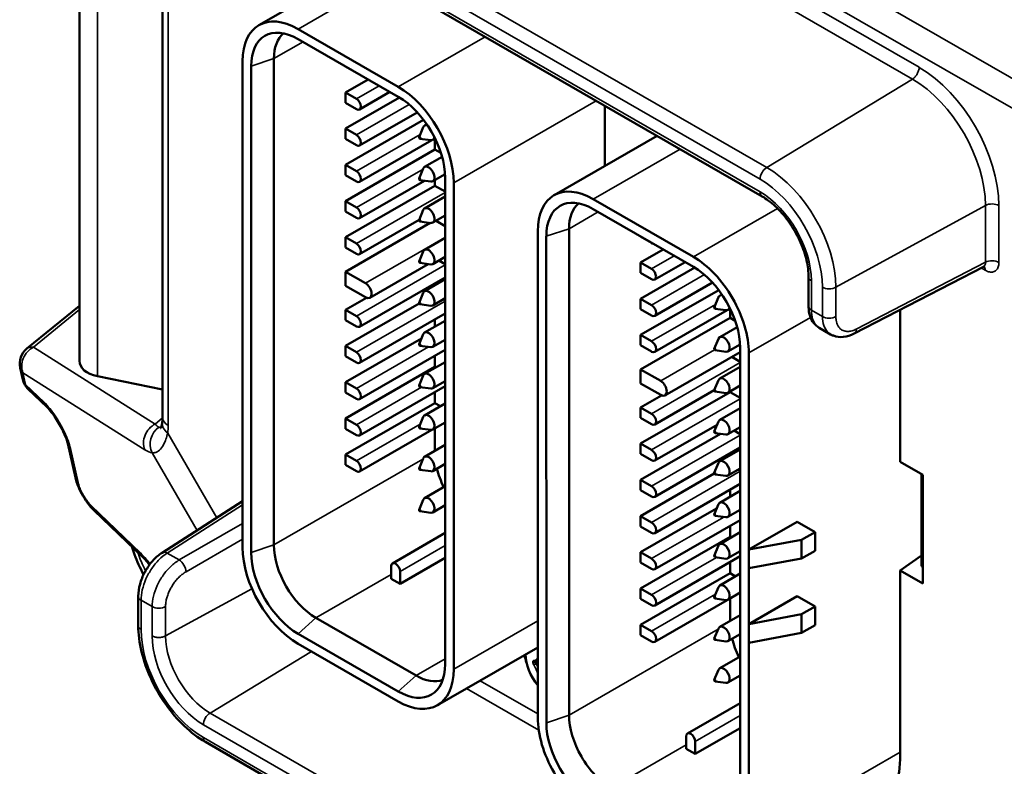
# Model space of a CAD drawing. Units: inches. Extents: x 0.3 to 33.7, y 0.7 to 21.3.
# Drawn here: x 24.5 to 27.6, y 15.6 to 17.9 of the extents above; entities that cross this region are included whole.
import ezdxf

# ---------------------------------------------------------------- set-up
doc = ezdxf.new("R2010")
doc.units = ezdxf.units.IN
doc.header["$LTSCALE"] = 2
doc.header["$MEASUREMENT"] = 0
doc.layers.add('Visible (ANSI)', color=7, linetype='Continuous', lineweight=50)
doc.layers.add('Visible Narrow (ANSI)', color=7, linetype='Continuous', lineweight=35)

msp = doc.modelspace()

# ---------------------------------------------------------------- linework, layer by layer
at = {"layer": 'Visible (ANSI)'}
for p, q in [((24.6838, 19.2035), (24.6838, 16.8152)), ((25.0751, 18.3245), (26.8075, 17.3268)), ((24.942, 16.639), (24.942, 18.0954)), ((25.5623, 18.0439), (25.2417, 17.8593)), ((25.3636, 17.8473), (25.6754, 17.6678)), ((25.3636, 17.8163), (25.6754, 17.6367)), ((25.191, 17.7472), (25.1909, 17.1357)), ((25.2884, 17.7552), (25.2883, 16.2425)), ((25.2177, 16.219), (25.2178, 17.7317)), ((25.5111, 17.7313), (25.5111, 17.7306)), ((25.5452, 17.7109), (25.5111, 17.7306)), ((25.5816, 17.6907), (25.5111, 17.6501)), ((25.5111, 17.6501), (25.5111, 17.6179)), ((25.5111, 17.6501), (25.5452, 17.6305)), ((25.6494, 17.6517), (25.555, 17.5973)), ((25.6794, 17.6344), (25.5111, 17.5375)), ((25.5452, 17.5983), (25.5111, 17.6179)), ((25.7346, 17.5881), (25.555, 17.4847)), ((26.3178, 17.4211), (26.3178, 17.6088)), ((25.7541, 17.5647), (25.5111, 17.4248)), ((25.5111, 17.5375), (25.5111, 17.5053)), ((25.5111, 17.5375), (25.5452, 17.5178)), ((25.7403, 17.5107), (25.7531, 17.542)), ((25.7572, 17.5469), (25.764, 17.5509)), ((25.5452, 17.4856), (25.5111, 17.5053)), ((25.78, 17.5016), (25.555, 17.372)), ((25.7429, 17.5061), (25.7764, 17.5015)), ((25.7828, 17.5026), (25.7898, 17.5067)), ((25.7895, 17.4725), (25.7895, 17.5065)), ((26.4809, 17.515), (26.1601, 17.3302)), ((25.7895, 17.4725), (25.5111, 17.3122)), ((25.808, 17.4618), (25.7895, 17.4725)), ((25.7572, 17.4182), (25.8116, 17.4495)), ((25.5111, 17.4248), (25.5111, 17.3926)), ((25.5111, 17.4248), (25.5452, 17.4052)), ((25.7403, 17.3819), (25.7531, 17.4132)), ((25.5452, 17.373), (25.5111, 17.3926)), ((25.7567, 17.3755), (25.555, 17.2594)), ((25.7429, 17.3774), (25.7764, 17.3728)), ((25.7827, 17.3739), (25.8208, 17.3958)), ((25.7895, 17.3598), (25.7895, 17.3777)), ((25.8211, 17.3843), (25.821, 15.8715)), ((25.7895, 17.3598), (25.5111, 17.1995)), ((25.8211, 17.3416), (25.7895, 17.3598)), ((25.8479, 15.8561), (25.848, 17.3688)), ((25.7572, 17.2895), (25.8211, 17.3263)), ((26.5937, 17.1387), (26.2819, 17.3183)), ((25.5111, 17.3122), (25.5111, 17.28)), ((25.5111, 17.3122), (25.5452, 17.2925)), ((25.7402, 17.2532), (25.7531, 17.2845)), ((26.2819, 17.2872), (26.5937, 17.1077)), ((25.5452, 17.2603), (25.5111, 17.28)), ((25.7404, 17.2535), (25.555, 17.1467)), ((25.7827, 17.2451), (25.8211, 17.2672)), ((25.7746, 17.2443), (25.5111, 17.0925)), ((25.7428, 17.2487), (25.7764, 17.244)), ((25.8211, 17.2346), (25.7928, 17.2509)), ((26.2067, 17.2261), (26.2068, 15.7133)), ((25.5111, 17.1995), (25.5111, 17.1673)), ((25.5111, 17.1995), (25.5452, 17.1799)), ((25.7572, 17.1607), (25.8211, 17.1975)), ((26.1093, 17.2181), (26.1094, 15.7052)), ((26.1362, 15.6898), (26.1361, 17.2026)), ((26.4294, 17.2023), (26.4294, 17.2015)), ((26.4294, 17.2015), (26.4635, 17.1818)), ((25.5452, 17.1477), (25.5111, 17.1673)), ((26.5, 17.1616), (26.4294, 17.121)), ((25.1909, 17.0777), (25.1909, 17.1357)), ((25.7402, 17.1244), (25.7531, 17.1558)), ((25.7827, 17.1164), (25.8211, 17.1385)), ((25.7687, 17.1163), (25.587, 17.0117)), ((25.7428, 17.1199), (25.7764, 17.1153)), ((25.8211, 17.1163), (25.8018, 17.1274)), ((26.4294, 17.121), (26.4294, 17.0888)), ((26.4635, 17.1013), (26.4294, 17.121)), ((26.5978, 17.1053), (26.4294, 17.0083)), ((26.5678, 17.1226), (26.4734, 17.0682)), ((27.0938, 16.8999), (27.4963, 17.1079)), ((27.4995, 17.1071), (27.4995, 17.1071)), ((25.1909, 17.0777), (25.1909, 16.9039)), ((25.5111, 17.0925), (25.5111, 17.049)), ((25.5111, 17.0925), (25.5737, 17.0564)), ((25.8211, 17.0747), (25.555, 16.9214)), ((25.7572, 17.032), (25.8211, 17.0688)), ((26.4294, 17.0888), (26.4635, 17.0692)), ((26.9521, 17.0764), (26.9521, 16.9851)), ((25.5111, 17.049), (25.5737, 17.013)), ((25.7894, 17.0505), (25.7894, 17.0564)), ((26.653, 17.059), (26.4734, 16.9555)), ((25.5762, 17.0117), (25.511, 16.9742)), ((25.7402, 16.9957), (25.7531, 17.027)), ((25.7827, 16.9876), (25.8211, 17.0097)), ((25.8211, 17.0036), (25.8158, 17.0067)), ((26.4294, 17.0083), (26.4295, 16.9761)), ((26.4636, 16.9887), (26.4294, 17.0083)), ((26.6725, 17.0356), (26.4295, 16.8957)), ((26.6586, 16.9816), (26.6715, 17.0129)), ((26.6756, 17.0178), (26.6824, 17.0218)), ((24.6838, 16.9864), (24.5194, 16.8532)), ((25.7404, 16.9936), (25.511, 16.8616)), ((25.7428, 16.9912), (25.7764, 16.9865)), ((26.4295, 16.9761), (26.4636, 16.9565)), ((26.6612, 16.977), (26.6948, 16.9724)), ((26.7011, 16.9735), (26.7082, 16.9776)), ((26.7079, 16.949), (26.7079, 16.9774)), ((25.511, 16.9742), (25.511, 16.942)), ((25.511, 16.9742), (25.5452, 16.9546)), ((25.8211, 16.962), (25.555, 16.8088)), ((26.7079, 16.949), (26.4295, 16.7886)), ((26.6985, 16.9725), (26.4734, 16.8429)), ((26.724, 16.9397), (26.7079, 16.949)), ((27.2371, 16.5009), (27.2371, 16.974)), ((25.5452, 16.9224), (25.511, 16.942)), ((25.7572, 16.9032), (25.8211, 16.94)), ((25.7894, 16.9218), (25.7894, 16.9438)), ((26.6756, 16.8891), (26.73, 16.9204)), ((26.9854, 16.9181), (27.0207, 16.8977)), ((25.1909, 16.9039), (25.1909, 16.846)), ((25.7477, 16.8852), (25.511, 16.7489)), ((25.7402, 16.8669), (25.7531, 16.8983)), ((26.4295, 16.8957), (26.4295, 16.8635)), ((26.4636, 16.876), (26.4295, 16.8957)), ((26.6586, 16.8528), (26.6715, 16.8841)), ((25.511, 16.8616), (25.511, 16.8294)), ((25.511, 16.8616), (25.5451, 16.8419)), ((25.7428, 16.8624), (25.7764, 16.8578)), ((25.7827, 16.8589), (25.8211, 16.881)), ((26.4295, 16.8635), (26.4636, 16.8438)), ((26.7011, 16.8447), (26.7391, 16.8666)), ((26.7394, 16.8553), (26.7395, 15.3424)), ((25.1909, 16.846), (25.1909, 16.2345)), ((25.5451, 16.8097), (25.511, 16.8294)), ((25.8211, 16.8494), (25.555, 16.6961)), ((25.7894, 16.7966), (25.7894, 16.8311)), ((26.7394, 16.8426), (26.5054, 16.7078)), ((26.6612, 16.8483), (26.6948, 16.8437)), ((26.7394, 16.8125), (26.7133, 16.8275)), ((26.7663, 16.2282), (26.7663, 16.8398)), ((24.507, 16.7571), (24.4987, 16.7933)), ((25.7894, 16.7966), (25.511, 16.6363)), ((25.7572, 16.7745), (25.8211, 16.8113)), ((25.7925, 16.7948), (25.7894, 16.7966)), ((26.6756, 16.7603), (26.7394, 16.7971)), ((24.7394, 16.7678), (24.942, 16.7256)), ((25.7402, 16.7382), (25.753, 16.7695)), ((26.4295, 16.7452), (26.4295, 16.7886)), ((26.4295, 16.7886), (26.4921, 16.7526)), ((25.511, 16.7489), (25.511, 16.7167)), ((25.511, 16.7489), (25.5451, 16.7293)), ((25.8211, 16.7367), (25.555, 16.5835)), ((25.7428, 16.7337), (25.7764, 16.7291)), ((25.7827, 16.7301), (25.8211, 16.7522)), ((26.4921, 16.7091), (26.4295, 16.7452)), ((26.6586, 16.7241), (26.6715, 16.7554)), ((26.7011, 16.716), (26.7394, 16.7381)), ((24.5812, 16.6721), (24.5239, 16.7272)), ((25.5451, 16.6971), (25.511, 16.7167)), ((25.7894, 16.6839), (25.7894, 16.7185)), ((26.7079, 16.718), (26.4295, 16.5577)), ((26.4946, 16.7079), (26.4295, 16.6703)), ((26.6587, 16.7243), (26.4734, 16.6176)), ((26.6612, 16.7195), (26.6948, 16.7149)), ((26.7079, 16.718), (26.7079, 16.7199)), ((26.7394, 16.6998), (26.7079, 16.718)), ((25.7894, 16.6839), (25.511, 16.5236)), ((25.7572, 16.6457), (25.8211, 16.6825)), ((25.8064, 16.6741), (25.7894, 16.6839)), ((26.4295, 16.6703), (26.4295, 16.6382)), ((26.4636, 16.6507), (26.4295, 16.6703)), ((25.7402, 16.6095), (25.753, 16.6408)), ((26.4295, 16.6382), (26.4636, 16.6185)), ((26.6756, 16.6316), (26.7394, 16.6684)), ((25.511, 16.6363), (25.511, 16.6041)), ((25.511, 16.6363), (25.5451, 16.6166)), ((25.7827, 16.6014), (25.8211, 16.6235)), ((26.6674, 16.6166), (26.4734, 16.5049)), ((26.6586, 16.5953), (26.6715, 16.6266)), ((26.7011, 16.5872), (26.7395, 16.6093)), ((25.5451, 16.5844), (25.511, 16.6041)), ((25.7799, 16.6004), (25.5549, 16.4708)), ((25.7428, 16.6049), (25.7763, 16.6003)), ((25.7894, 16.5356), (25.7894, 16.6053)), ((26.6785, 16.5884), (26.4295, 16.445)), ((26.6613, 16.5908), (26.6948, 16.5862)), ((26.7395, 16.5872), (26.7202, 16.5982)), ((24.6707, 16.4519), (24.6466, 16.5578)), ((25.7572, 16.517), (25.8211, 16.5538)), ((26.4295, 16.5255), (26.4295, 16.5577)), ((26.4295, 16.5577), (26.4636, 16.5381)), ((25.511, 16.5236), (25.511, 16.4914)), ((25.511, 16.5236), (25.5451, 16.504)), ((26.4636, 16.5059), (26.4295, 16.5255)), ((26.7395, 16.5454), (26.4734, 16.3922)), ((26.6756, 16.5028), (26.7395, 16.5396)), ((26.7079, 16.5214), (26.7079, 16.5273)), ((25.5451, 16.4718), (25.511, 16.4914)), ((25.7402, 16.4807), (25.753, 16.512)), ((25.7827, 16.4726), (25.8211, 16.4947)), ((26.6587, 16.4666), (26.6715, 16.4979)), ((27.2371, 16.5009), (27.3078, 16.4602)), ((25.7428, 16.4762), (25.7763, 16.4716)), ((26.6588, 16.4644), (26.4295, 16.3324)), ((26.6613, 16.462), (26.6948, 16.4574)), ((26.7012, 16.4585), (26.7395, 16.4805)), ((26.7395, 16.4745), (26.7342, 16.4775)), ((27.3033, 16.1769), (27.3033, 16.4628)), ((27.3078, 16.1229), (27.3078, 16.4602)), ((25.7571, 16.3883), (25.8211, 16.4251)), ((26.4295, 16.445), (26.4295, 16.4128)), ((26.4636, 16.4254), (26.4295, 16.445)), ((26.7395, 16.4328), (26.4734, 16.2796)), ((26.4295, 16.4128), (26.4636, 16.3932)), ((26.6756, 16.3741), (26.7395, 16.4109)), ((26.7079, 16.3927), (26.7079, 16.4146)), ((24.9404, 16.2185), (25.1909, 16.3783)), ((25.7402, 16.352), (25.753, 16.3833)), ((25.7827, 16.3439), (25.8211, 16.366)), ((26.6587, 16.3378), (26.6715, 16.3691)), ((24.8815, 16.2031), (24.7288, 16.3499)), ((25.7428, 16.3474), (25.7763, 16.3428)), ((26.6661, 16.356), (26.4295, 16.2197)), ((26.4295, 16.3324), (26.4295, 16.3002)), ((26.4636, 16.3127), (26.4295, 16.3324)), ((26.6613, 16.3333), (26.6948, 16.3287)), ((26.7012, 16.3297), (26.7395, 16.3518)), ((26.7395, 16.3201), (26.4734, 16.1669)), ((26.7079, 16.2674), (26.7079, 16.3019)), ((26.9166, 16.3148), (26.7663, 16.2282)), ((26.9723, 16.2827), (26.9166, 16.3148)), ((25.821, 16.2798), (25.6571, 16.1853)), ((26.4295, 16.3002), (26.4636, 16.2805)), ((26.6756, 16.2453), (26.7395, 16.2821)), ((26.9306, 16.2587), (26.9723, 16.2827)), ((26.9723, 16.2827), (26.9723, 16.2248)), ((26.7079, 16.2674), (26.4295, 16.1071)), ((26.6587, 16.209), (26.6715, 16.2404)), ((26.7109, 16.2656), (26.7079, 16.2674)), ((26.7663, 16.2282), (26.9306, 16.2587)), ((26.9306, 16.2008), (26.9306, 16.2587)), ((26.4295, 16.2197), (26.4295, 16.1875)), ((26.4636, 16.2001), (26.4295, 16.2197)), ((26.7012, 16.201), (26.7395, 16.223)), ((26.7663, 16.1703), (26.7663, 16.2282)), ((26.9723, 16.2248), (26.9306, 16.2008)), ((27.2371, 16.1636), (27.3033, 16.2103)), ((25.821, 16.2024), (25.6808, 16.1216)), ((26.4295, 16.1875), (26.4636, 16.1679)), ((26.7395, 16.2075), (26.4734, 16.0543)), ((26.6613, 16.2045), (26.6948, 16.1999)), ((26.7079, 16.1547), (26.7079, 16.1893)), ((26.7663, 16.1703), (26.9306, 16.2008)), ((25.653, 16.1377), (25.653, 16.1763)), ((25.6808, 16.1603), (25.6808, 16.1216)), ((26.7079, 16.1547), (26.4295, 15.9944)), ((26.6756, 16.1166), (26.7395, 16.1533)), ((26.7249, 16.1449), (26.7079, 16.1547)), ((26.7663, 15.9965), (26.7663, 16.1703)), ((27.3078, 16.1229), (27.2371, 16.1636)), ((27.2371, 15.5761), (27.2371, 16.1636)), ((27.3033, 16.1769), (27.3078, 16.1744)), ((25.6808, 16.1216), (25.653, 16.1377)), ((26.4295, 16.1071), (26.4295, 16.0749)), ((26.4636, 16.0874), (26.4295, 16.1071)), ((26.6587, 16.0803), (26.6715, 16.1116)), ((26.7012, 16.0722), (26.7395, 16.0943)), ((24.8661, 15.9918), (24.8661, 16.083)), ((26.4295, 16.0749), (26.4636, 16.0552)), ((26.6986, 16.0712), (26.4734, 15.9416)), ((26.6613, 16.0758), (26.6948, 16.0711)), ((26.7079, 16.0064), (26.7079, 16.0761)), ((26.9167, 16.083), (26.7663, 15.9965)), ((26.9167, 16.083), (26.9723, 16.051)), ((26.7663, 15.9965), (26.9306, 16.0269)), ((26.9723, 16.051), (26.9306, 16.0269)), ((26.9306, 16.0269), (26.9306, 15.969)), ((26.9723, 15.993), (26.9723, 16.051)), ((25.4191, 16.0158), (25.7309, 15.8363)), ((26.6757, 15.9878), (26.7395, 16.0246)), ((26.7663, 15.9965), (26.7663, 15.9385)), ((25.6753, 15.787), (25.3635, 15.9665)), ((26.4295, 15.9944), (26.4295, 15.9622)), ((26.4636, 15.9748), (26.4295, 15.9944)), ((26.6587, 15.9515), (26.6715, 15.9829)), ((26.7012, 15.9435), (26.7395, 15.9655)), ((26.7663, 15.9385), (26.9306, 15.969)), ((26.9306, 15.969), (26.9723, 15.993)), ((25.3635, 15.9355), (25.6753, 15.7559)), ((26.4295, 15.9622), (26.4636, 15.9426)), ((26.6613, 15.947), (26.6948, 15.9424)), ((26.7664, 15.327), (26.7663, 15.9385)), ((26.1094, 15.9238), (25.7971, 15.7439)), ((26.1092, 15.8815), (26.1094, 15.8816)), ((26.6757, 15.8591), (26.7395, 15.8958)), ((26.6587, 15.8228), (26.6715, 15.8541)), ((26.6613, 15.8183), (26.6948, 15.8136)), ((26.7012, 15.8147), (26.7395, 15.8368)), ((26.7395, 15.7505), (26.5756, 15.6561)), ((26.5994, 15.5924), (26.7395, 15.6732)), ((26.8075, 14.6322), (25.0751, 15.6298)), ((26.5715, 15.6085), (26.5715, 15.6471)), ((26.5994, 15.6311), (26.5994, 15.5924)), ((26.5715, 15.6085), (26.5994, 15.5924))]:
    msp.add_line(p, q, dxfattribs=at)
for centre, start, end in [((24.5572, 16.8066), 129.023, 192.8487), ((24.5655, 16.7704), 192.8487, 226.1461)]:
    msp.add_arc(centre, 0.06, start, end, dxfattribs=at)
for centre, major_axis, ratio, start_param, end_param in [((25.3636, 17.6478), (-0.1218, 0.2115), 0.578093, 5.499655, 7.070451), ((25.3636, 17.6478), (-0.1029, 0.1786), 0.578093, 5.499655, 7.070451), ((25.4192, 17.6798), (-0.0923, 0.1604), 0.578093, 0.099825, 0.787266), ((25.5452, 17.727), (0.0098, -0.0171), 0.578093, 5.499768, 5.809696), ((25.6754, 17.4682), (-0.1218, 0.2115), 0.578093, 3.928859, 5.499655), ((25.5452, 17.6144), (0.0098, -0.0171), 0.578093, 5.499768, 8.641134), ((25.6754, 17.4682), (0.1029, -0.1786), 0.578093, 0.787266, 2.358062), ((25.77, 17.5248), (-0.0128, 0.0222), 0.578093, 5.697309, 6.704584), ((25.5452, 17.5017), (0.0098, -0.0171), 0.578093, 5.499768, 8.641134), ((25.77, 17.5248), (0.0128, -0.0222), 0.578093, 5.861787, 6.887842), ((25.5452, 17.3891), (0.0098, -0.0171), 0.578093, 5.499768, 8.641134), ((25.77, 17.396), (0.0128, -0.0222), 0.578093, 5.861787, 9.846176), ((26.2819, 17.1187), (-0.1218, 0.2115), 0.578093, 5.499804, 7.0706), ((26.2819, 17.1187), (-0.1029, 0.1786), 0.578093, 5.499804, 7.0706), ((25.5452, 17.2764), (0.0098, -0.0171), 0.578093, 5.499769, 8.641134), ((25.77, 17.2673), (0.0128, -0.0222), 0.578093, 5.861787, 9.846176), ((26.3376, 17.1508), (-0.0923, 0.1604), 0.578093, 0.099825, 0.787415), ((25.5452, 17.1638), (0.0098, -0.0171), 0.578093, 5.499769, 8.641134), ((25.77, 17.1385), (0.0128, -0.0222), 0.578093, 5.861787, 9.846176), ((26.4635, 17.1979), (0.0098, -0.0171), 0.578093, 5.499917, 5.819441), ((26.5937, 16.9392), (-0.1218, 0.2115), 0.578093, 3.929007, 5.499804), ((26.4635, 17.0853), (0.0098, -0.0171), 0.578093, 5.499917, 8.641283), ((26.5937, 16.9392), (0.1029, -0.1786), 0.578093, 0.787415, 2.358211), ((25.5737, 17.0347), (0.0133, -0.023), 0.578093, 5.499743, 8.64116), ((25.77, 17.0098), (0.0128, -0.0222), 0.578093, 5.861787, 9.846176), ((26.6883, 16.9957), (-0.0128, 0.0222), 0.578093, 5.696845, 6.704584), ((26.4636, 16.9726), (0.0098, -0.0171), 0.578093, 5.499917, 8.641283), ((26.6883, 16.9957), (0.0128, -0.0222), 0.578093, 5.861787, 6.887478), ((25.5452, 16.9385), (0.0098, -0.0171), 0.578093, 5.499769, 8.641134), ((25.7699, 16.8811), (0.0128, -0.0222), 0.578093, 5.861787, 9.846176), ((26.6884, 16.8669), (0.0128, -0.0222), 0.578093, 5.861787, 9.846176), ((24.5572, 16.8066), (-0.0378, 0.0466), 0.589617, 6.283151, 6.283158), ((26.4636, 16.8599), (0.0098, -0.0171), 0.578093, 5.499917, 8.641283), ((25.5451, 16.8258), (0.0098, -0.0171), 0.578093, 5.499768, 8.641134), ((24.8738, 16.8623), (0.1884, 0.0578), 0.423518, 3.012337, 3.797735), ((25.7699, 16.7523), (0.0128, -0.0222), 0.578093, 5.861787, 9.846176), ((26.6884, 16.7382), (0.0128, -0.0222), 0.578093, 5.861787, 9.846176), ((26.4921, 16.7308), (0.0133, -0.023), 0.578093, 5.499891, 8.641308), ((25.5451, 16.7132), (0.0098, -0.0171), 0.578093, 5.499768, 8.641134), ((24.6228, 16.7153), (-0.0416, -0.0433), 0.695249, 6.283166, 6.28324), ((25.7699, 16.6236), (0.0128, -0.0222), 0.578093, 5.861787, 9.846176), ((26.4636, 16.6346), (0.0098, -0.0171), 0.578093, 5.499917, 8.641283), ((25.5451, 16.6005), (0.0098, -0.0171), 0.578093, 5.499768, 8.641134), ((26.6884, 16.6094), (0.0128, -0.0222), 0.578093, 5.861787, 9.846176), ((24.7051, 16.5712), (-0.0585, -0.0133), 0.71498, 6.283094, 6.283194), ((25.7699, 16.4948), (0.0128, -0.0222), 0.578093, 5.861787, 9.846176), ((26.4636, 16.522), (0.0098, -0.0171), 0.578093, 5.499917, 8.641283), ((25.5451, 16.4879), (0.0098, -0.0171), 0.578093, 5.499768, 8.641134), ((26.6884, 16.4807), (0.0128, -0.0222), 0.578093, 5.861787, 9.846176), ((25.9202, 16.4557), (0.0923, -0.1604), 0.578093, 4.245126, 4.587944), ((26.4636, 16.4093), (0.0098, -0.0171), 0.578093, 5.499917, 8.641283), ((25.7699, 16.3661), (0.0128, -0.0222), 0.578093, 5.861787, 9.846176), ((26.6884, 16.3519), (0.0128, -0.0222), 0.578093, 5.861787, 9.846176), ((24.7704, 16.3931), (-0.0416, -0.0433), 0.695218, 0.000009, 0.000049), ((26.4636, 16.2966), (0.0098, -0.0171), 0.578093, 5.499917, 8.641283), ((25.4191, 16.1671), (0.0923, -0.1604), 0.578093, 3.928859, 5.499655), ((26.6884, 16.2232), (0.0128, -0.0222), 0.578093, 5.861787, 9.846176), ((25.3635, 16.135), (0.1218, -0.2115), 0.578093, 3.928859, 5.499655), ((25.3635, 16.135), (-0.1029, 0.1786), 0.578093, 0.787266, 2.358062), ((24.9231, 16.2464), (-0.0416, -0.0433), 0.695249, 0.000009, 0.00007), ((25.6669, 16.1683), (-0.0098, 0.0171), 0.578093, 3.928972, 7.070338), ((26.4636, 16.184), (0.0098, -0.0171), 0.578093, 5.499917, 8.641283), ((26.6884, 16.0944), (0.0128, -0.0222), 0.578093, 5.861787, 9.846176), ((26.4636, 16.0713), (0.0098, -0.0171), 0.578093, 5.499917, 8.641283), ((24.8961, 16.083), (-0.03, 0), 0.575862, 6.283102, 6.283323), ((26.4636, 15.9587), (0.0098, -0.0171), 0.578093, 5.499917, 8.641283), ((26.6884, 15.9657), (0.0128, -0.0222), 0.578093, 5.861787, 9.846176), ((26.8388, 15.9265), (0.0923, -0.1604), 0.578093, 4.244948, 4.587874), ((26.1741, 15.8759), (-0.0784, 0.1361), 0.578093, 1.081585, 1.249602), ((26.1458, 15.8596), (-0.0524, 0.091), 0.578093, 0.791369, 1.845321), ((26.1014, 15.8847), (-0.00048, -0.00498), 0.856863, 6.282849, 6.283184), ((25.6753, 15.9555), (0.1029, -0.1786), 0.578093, 5.499655, 7.070451), ((25.6753, 15.9555), (0.1218, -0.2115), 0.578093, 5.499655, 7.070451), ((26.6884, 15.8369), (0.0128, -0.0222), 0.578093, 5.861787, 9.846176), ((25.7309, 15.9875), (0.0923, -0.1604), 0.578093, 5.499655, 6.183361), ((26.282, 15.6059), (0.1218, -0.2115), 0.578093, 3.929007, 5.499804), ((26.282, 15.6059), (-0.1029, 0.1786), 0.578093, 0.787415, 2.358211), ((26.3377, 15.6379), (0.0923, -0.1604), 0.578093, 3.929007, 5.499804), ((26.5854, 15.6391), (-0.0098, 0.0171), 0.578093, 3.929121, 7.070486), ((27.0452, 15.6865), (0.1354, -0.2351), 0.578093, 0.283357, 0.787332)]:
    msp.add_ellipse(centre, major_axis=major_axis, ratio=ratio, start_param=start_param, end_param=end_param, dxfattribs=at)
for centre, major_axis in [((25.7421, 17.5087), (0.00143, -0.00248)), ((25.7421, 17.38), (0.00143, -0.00248)), ((25.7421, 17.2513), (0.00143, -0.00248)), ((25.7421, 17.1225), (0.00143, -0.00248)), ((25.7421, 16.9938), (0.00143, -0.00248)), ((26.6605, 16.9796), (-0.00143, 0.00248)), ((25.7421, 16.865), (0.00143, -0.00248)), ((26.6605, 16.8509), (-0.00143, 0.00248)), ((25.7421, 16.7363), (0.00143, -0.00248)), ((26.6605, 16.7221), (-0.00143, 0.00248)), ((25.7421, 16.6075), (0.00143, -0.00248)), ((26.6605, 16.5934), (-0.00143, 0.00248)), ((25.7421, 16.4788), (0.00143, -0.00248)), ((26.6605, 16.4646), (-0.00143, 0.00248)), ((25.7421, 16.35), (0.00143, -0.00248)), ((26.6606, 16.3359), (-0.00143, 0.00248)), ((26.6606, 16.2071), (-0.00143, 0.00248)), ((26.6606, 16.0784), (-0.00143, 0.00248)), ((26.6606, 15.9496), (-0.00143, 0.00248)), ((26.6606, 15.8209), (-0.00143, 0.00248))]:
    msp.add_ellipse(centre, major_axis=major_axis, ratio=0.578093, dxfattribs=at)
for points, knots in [([(26.9521, 17.0764), (26.9521, 17.092), (26.9501, 17.1093), (26.9418, 17.1455), (26.9355, 17.1646), (26.919, 17.2022), (26.9089, 17.2209), (26.8857, 17.2557), (26.8727, 17.2718), (26.8456, 17.2997), (26.8314, 17.3115), (26.8142, 17.3229), (26.8108, 17.3249), (26.8075, 17.3268)], [0, 0, 0, 0, 0.294509, 0.294509, 0.593369, 0.593369, 0.89571, 0.89571, 1.198471, 1.198471, 1.498436, 1.498436, 1.57081, 1.57081, 1.57081, 1.57081]), ([(27.5, 17.1089), (27.5, 17.1089), (27.5, 17.1089), (27.4999, 17.1089), (27.4994, 17.1089), (27.4979, 17.1087), (27.4971, 17.1084), (27.4962, 17.1079)], [0.0409641, 0.0409641, 0.0409641, 0.0409641, 0.04362416, 0.04362416, 0.06650967, 0.06650967, 0.08779806, 0.08779806, 0.08779806, 0.08779806]), ([(26.9854, 16.9181), (26.9787, 16.922), (26.9727, 16.9272), (26.9631, 16.9395), (26.9594, 16.9466), (26.9539, 16.9629), (26.9524, 16.9724), (26.9521, 16.9831), (26.9521, 16.984), (26.9521, 16.9849)], [0, 0, 0, 0, 0.0723274, 0.0723274, 0.145766, 0.145766, 0.2305548, 0.2305548, 0.2382308, 0.2382308, 0.2382308, 0.2382308]), ([(27.0938, 16.8999), (27.0831, 16.8943), (27.0716, 16.8907), (27.0498, 16.8886), (27.039, 16.8899), (27.0264, 16.8948), (27.0235, 16.8961), (27.0207, 16.8977)], [0, 0, 0, 0, 0.1043475, 0.1043475, 0.2006958, 0.2006958, 0.2301854, 0.2301854, 0.2301854, 0.2301854]), ([(24.6466, 16.5578), (24.6457, 16.5618), (24.6443, 16.5667), (24.6405, 16.5778), (24.638, 16.5842), (24.632, 16.5976), (24.6285, 16.6049), (24.6207, 16.6192), (24.6164, 16.6264), (24.6078, 16.6398), (24.6033, 16.6462), (24.5945, 16.6576), (24.5902, 16.6627), (24.5846, 16.6688), (24.5828, 16.6706), (24.5813, 16.6721)], [0, 0, 0, 0, 0.0590109, 0.0590109, 0.1193168, 0.1193168, 0.1815401, 0.1815401, 0.2439527, 0.2439527, 0.3060078, 0.3060078, 0.36925, 0.36925, 0.3991808, 0.3991808, 0.3991808, 0.3991808]), ([(24.9357, 16.6056), (24.9357, 16.6056), (24.9363, 16.6066), (24.9379, 16.6106), (24.9389, 16.6137), (24.9402, 16.6196), (24.9406, 16.6219), (24.941, 16.6243)], [0.0740865, 0.0740865, 0.0740865, 0.0740865, 0.1293924, 0.1293924, 0.1898608, 0.1898608, 0.2207847, 0.2207847, 0.2207847, 0.2207847]), ([(24.7288, 16.3499), (24.7238, 16.3546), (24.719, 16.36), (24.7104, 16.3705), (24.7066, 16.3757), (24.6971, 16.3898), (24.6916, 16.3993), (24.6826, 16.4171), (24.6789, 16.4256), (24.6739, 16.44), (24.6721, 16.446), (24.6707, 16.4519)], [0, 0, 0, 0, 0.0604639, 0.0604639, 0.1110808, 0.1110808, 0.1921328, 0.1921328, 0.2647676, 0.2647676, 0.3182639, 0.3182639, 0.3182639, 0.3182639]), ([(24.8827, 16.1503), (24.8718, 16.1708), (24.8623, 16.1919), (24.8513, 16.2211), (24.8484, 16.2293), (24.8458, 16.2374)], [0.6986636, 0.6986636, 0.6986636, 0.6986636, 0.8744204, 0.8744204, 0.9415806, 0.9415806, 0.9415806, 0.9415806]), ([(24.8661, 16.083), (24.8661, 16.0952), (24.8681, 16.1082), (24.8751, 16.1333), (24.8801, 16.1457), (24.8923, 16.1687), (24.8995, 16.1795), (24.9155, 16.1986), (24.9243, 16.2071), (24.9358, 16.2155), (24.9381, 16.2171), (24.9404, 16.2185)], [0, 0, 0, 0, 0.1050621, 0.1050621, 0.2056704, 0.2056704, 0.303054, 0.303054, 0.4002016, 0.4002016, 0.4234209, 0.4234209, 0.4234209, 0.4234209]), ([(24.9009, 16.1807), (24.8996, 16.1825), (24.8982, 16.1842), (24.8926, 16.1914), (24.8884, 16.1962), (24.8836, 16.2011), (24.8825, 16.2022), (24.8815, 16.2031)], [0.2890382, 0.2890382, 0.2890382, 0.2890382, 0.3083667, 0.3083667, 0.3714186, 0.3714186, 0.3903519, 0.3903519, 0.3903519, 0.3903519]), ([(25.0751, 15.6298), (25.0524, 15.6429), (25.0303, 15.6597), (24.9886, 15.6994), (24.9691, 15.7222), (24.9341, 15.7718), (24.9186, 15.7985), (24.8932, 15.8536), (24.8832, 15.882), (24.8697, 15.9379), (24.8661, 15.9656), (24.8661, 15.9918)], [1.570796, 1.570796, 1.570796, 1.570796, 1.884956, 1.884956, 2.199115, 2.199115, 2.513274, 2.513274, 2.827433, 2.827433, 3.141593, 3.141593, 3.141593, 3.141593]), ([(26.1092, 15.8815), (26.1072, 15.8803), (26.1049, 15.8797), (26.1021, 15.8796), (26.1015, 15.8796), (26.1009, 15.8797)], [0, 0, 0, 0, 0.0256073, 0.0256073, 0.03209254, 0.03209254, 0.03209254, 0.03209254])]:
    msp.add_open_spline(points, degree=3, knots=knots, dxfattribs=at)
for points in [[(26.9854, 16.9181), (26.9854, 16.9181), (26.9854, 16.9181), (26.9854, 16.9181)], [(27.0207, 16.8977), (27.0207, 16.8977), (27.0207, 16.8977), (27.0207, 16.8977)], [(24.941, 16.6243), (24.9416, 16.6285), (24.942, 16.6335), (24.942, 16.639)]]:
    msp.add_open_spline(points, degree=3, dxfattribs=at)
at = {"layer": 'Visible Narrow (ANSI)'}
for p, q in [((24.7394, 19.1151), (24.7394, 16.7678)), ((25.3785, 18.9648), (30.1994, 16.1886)), ((25.3405, 18.8941), (30.1614, 16.1179)), ((27.2963, 17.7282), (25.5639, 18.7258)), ((27.2756, 17.6917), (25.5432, 18.6894)), ((25.0895, 18.4144), (26.822, 17.4168)), ((25.0689, 18.378), (26.8013, 17.3804)), ((25.0689, 18.3382), (26.8013, 17.3406)), ((24.9596, 16.6146), (24.9596, 18.0909)), ((25.3636, 17.8473), (25.6336, 18.0028)), ((25.379, 17.8074), (25.2884, 17.7552)), ((25.9454, 17.8233), (25.6754, 17.6678)), ((25.2884, 17.7552), (25.2178, 17.7317)), ((27.2756, 17.6917), (26.822, 17.4168)), ((25.6157, 17.6711), (25.5452, 17.6305)), ((25.848, 17.3688), (26.2913, 17.6241)), ((25.7095, 17.6124), (25.5452, 17.5178)), ((25.7439, 17.5196), (25.5452, 17.4052)), ((26.2819, 17.3183), (26.5521, 17.4739)), ((25.7525, 17.4119), (25.5452, 17.2925)), ((25.8211, 17.3388), (25.5452, 17.1799)), ((26.8554, 17.2895), (26.5937, 17.1387)), ((27.5027, 17.2985), (27.0371, 17.0441)), ((27.5027, 17.1218), (27.5027, 17.2985)), ((27.5445, 17.1215), (27.5445, 17.2982)), ((26.2974, 17.2783), (26.2067, 17.2261)), ((26.2067, 17.2261), (26.1361, 17.2026)), ((25.8211, 17.1989), (25.5737, 17.0564)), ((26.5341, 17.142), (26.4635, 17.1013)), ((25.8211, 17.1135), (25.5452, 16.9546)), ((27.1007, 16.914), (27.5027, 17.1218)), ((27.4892, 17.1043), (27.5021, 17.0969)), ((26.6279, 17.0833), (26.4636, 16.9887)), ((26.9609, 17.0642), (26.9609, 16.9729)), ((26.9953, 17.0444), (26.9953, 16.9531)), ((27.0371, 17.0441), (27.0371, 16.9528)), ((25.8211, 17.0008), (25.5451, 16.8419)), ((26.6623, 16.9905), (26.4636, 16.876)), ((24.54, 16.8579), (24.6838, 16.9745)), ((26.7663, 16.8398), (26.9583, 16.9504)), ((26.9609, 16.9729), (26.9953, 16.9531)), ((24.54, 16.8579), (24.919, 16.6188)), ((25.7699, 16.8587), (25.5451, 16.7293)), ((26.6598, 16.8491), (26.4921, 16.7526)), ((26.7394, 16.8096), (26.4636, 16.6507)), ((24.5073, 16.7778), (24.8862, 16.5387)), ((24.5155, 16.7416), (24.5073, 16.7778)), ((24.5729, 16.6865), (24.5155, 16.7416)), ((25.7473, 16.7331), (25.5451, 16.6166)), ((26.7394, 16.6969), (26.4636, 16.5381)), ((24.919, 16.6188), (24.942, 16.6375)), ((24.942, 16.6376), (24.942, 16.6376)), ((25.7439, 16.6184), (25.5451, 16.504)), ((24.9578, 16.5908), (25.1102, 16.3269)), ((26.7395, 16.5843), (26.4636, 16.4254)), ((24.6793, 16.4364), (24.6551, 16.5424)), ((24.9099, 16.5289), (25.049, 16.2878)), ((25.2883, 16.2425), (25.752, 16.5095)), ((26.7395, 16.4716), (26.4636, 16.3127)), ((24.8732, 16.2176), (24.7204, 16.3643)), ((24.9559, 16.2174), (25.1909, 16.3673)), ((24.9935, 16.1958), (25.1909, 16.3094)), ((26.6884, 16.3295), (26.4636, 16.2001)), ((25.0148, 16.159), (25.1909, 16.2605)), ((25.2177, 16.219), (25.2883, 16.2425)), ((25.6808, 16.1603), (25.821, 16.241)), ((24.9935, 16.1958), (24.9559, 16.2174)), ((26.6659, 16.2039), (26.4636, 16.0874)), ((25.653, 16.1505), (25.4191, 16.0158)), ((25.2201, 16.1064), (24.9512, 15.9595)), ((26.6623, 16.0892), (26.4636, 15.9748)), ((24.8749, 15.9796), (24.8749, 16.0708)), ((24.9093, 16.051), (24.8749, 16.0708)), ((24.9093, 15.9598), (24.9093, 16.051)), ((24.9512, 15.9595), (24.9512, 16.0507)), ((25.4191, 16.0158), (25.3635, 15.9665)), ((26.1094, 16.0067), (25.8479, 15.8561)), ((26.2068, 15.7133), (26.6704, 15.9802)), ((25.4055, 15.9113), (25.0895, 15.7198)), ((25.7309, 15.8363), (25.821, 15.8881)), ((26.1094, 15.8765), (26.103, 15.8728)), ((25.6753, 15.787), (25.7309, 15.8363)), ((26.1094, 15.717), (25.9298, 15.8204)), ((26.1123, 15.667), (25.8879, 15.7962)), ((26.822, 14.7221), (25.0895, 15.7198)), ((26.1362, 15.6898), (26.2068, 15.7133)), ((26.5994, 15.6311), (26.7395, 15.7118)), ((26.8013, 14.6857), (25.0689, 15.6833)), ((26.8013, 14.646), (25.0689, 15.6436)), ((26.5715, 15.6213), (26.3377, 15.4866)), ((27.2371, 15.598), (26.7664, 15.327))]:
    msp.add_line(p, q, dxfattribs=at)
for centre, major_axis, ratio, start_param, end_param in [((27.2963, 17.4411), (-0.1752, 0.3042), 0.578093, 3.928925, 5.499721), ((27.2756, 17.4292), (-0.1602, 0.2783), 0.578093, 3.928925, 5.499721), ((26.8225, 17.3926), (-0.015, -0.026), 0.578093, 3.951237, 5.495855), ((26.822, 17.168), (0.1519, -0.2637), 0.578093, 0.787332, 2.358128), ((26.8013, 17.1561), (0.1369, -0.2377), 0.578093, 0.787332, 2.358128), ((26.8013, 17.1561), (0.1126, -0.1956), 0.578093, 0.787332, 2.358128), ((27.5233, 17.286), (-0.03, 0), 0.575862, 3.926996, 5.471607), ((27.4809, 17.1338), (0.0162, -0.0254), 0.576176, 6.23098, 7.044146), ((27.4809, 17.0847), (0.015, 0.026), 0.578093, 5.495761, 6.104376), ((27.5233, 17.1093), (-0.03, 0), 0.575862, 3.926991, 5.471607), ((26.9821, 17.0764), (-0.03, 0), 0.575862, 0, 0.785387), ((27.0165, 17.0566), (-0.03, 0), 0.575862, 0.785397, 2.330014), ((26.9821, 16.9852), (-0.03, 0), 0.575861, 0.000121, 0.785236), ((27.0165, 16.9654), (-0.03, 0), 0.575861, 0.785393, 2.329824), ((27.0801, 16.9266), (0.0138, -0.0266), 0.577639, 0.000358, 0.813199), ((24.5572, 16.8066), (-0.032, -0.0507), 0.850728, 4.105967, 5.728773), ((24.5572, 16.8066), (-0.0378, 0.0466), 0.589617, 5.719007, 6.283185), ((24.5572, 16.8066), (-0.0585, -0.0133), 0.714976, 0, 0.406906), ((24.5655, 16.7704), (-0.0585, -0.0133), 0.714976, 0, 0.406906), ((24.5655, 16.7704), (-0.0416, -0.0433), 0.695249, 5.888013, 6.283185), ((24.6228, 16.7153), (-0.0416, -0.0433), 0.695249, 5.888013, 6.283185), ((25.002, 16.639), (-0.06, 0), 0.575862, 0, 0.785398), ((24.9362, 16.5675), (-0.032, -0.0507), 0.850727, 4.105965, 5.728786), ((24.9598, 16.5577), (-0.008, -0.0595), 0.939747, 3.824912, 5.339873), ((24.8746, 16.7253), (-0.0623, 0.1178), 0.156609, 2.609978, 2.90248), ((25.0003, 16.6152), (-0.0593, 0.009), 0.660858, 6.283148, 7.162431), ((24.9237, 16.6264), (0.0065, -0.0803), 0.439049, 1.076513, 1.387961), ((24.7051, 16.5712), (-0.0585, -0.0133), 0.71498, 0.000007, 0.406914), ((24.8299, 16.6851), (-0.0934, 0.154), 0.299542, 2.600448, 2.904139), ((24.7292, 16.4652), (-0.0585, -0.0133), 0.714976, 0, 0.406906), ((24.7704, 16.3931), (-0.0416, -0.0433), 0.695218, 5.888085, 6.283213), ((24.9231, 16.2464), (-0.0416, -0.0433), 0.695249, 5.888013, 6.283185), ((24.9565, 16.1932), (-0.0161, 0.0253), 0.577756, 5.473848, 6.283132), ((24.9941, 16.1716), (0.015, -0.026), 0.5475, 0.787626, 2.357737), ((24.8961, 16.083), (-0.03, 0), 0.575862, 0.000138, 0.785212), ((24.9305, 16.0632), (0.03, 0), 0.575862, 3.926986, 5.47144), ((24.8961, 15.9918), (-0.03, 0), 0.575862, 0, 0.7854), ((25.0689, 15.8679), (-0.1369, 0.2377), 0.578093, 0.787332, 2.358128), ((25.0689, 15.8679), (-0.1126, 0.1956), 0.578093, 0.787332, 2.358128), ((25.0895, 15.8798), (-0.0977, 0.1696), 0.578093, 0.787332, 2.358128), ((26.0983, 15.88), (0.005, 0), 0.575862, 3.719628, 5.497787), ((26.1014, 15.8847), (-0.00048, -0.00498), 0.856863, 5.098551, 6.282849), ((26.1014, 15.8701), (0.00419, 0.00272), 0.335424, 0.969278, 2.653689), ((26.1041, 15.8752), (0.00148, -0.00487), 0.36081, 3.492291, 4.014526), ((26.1041, 15.8752), (0.00148, -0.00488), 0.358873, 4.01088, 5.109772), ((25.0901, 15.6956), (0.015, 0.026), 0.578093, 0.809644, 2.354249), ((25.0901, 15.6558), (-0.015, -0.026), 0.578093, 5.495852, 6.283185)]:
    msp.add_ellipse(centre, major_axis=major_axis, ratio=ratio, start_param=start_param, end_param=end_param, dxfattribs=at)
for points, knots in [([(27.2963, 17.7282), (27.297, 17.7247), (27.2959, 17.7215), (27.2947, 17.718), (27.2935, 17.7146), (27.2921, 17.711), (27.2903, 17.7076), (27.2884, 17.7042), (27.2861, 17.7011), (27.2836, 17.6984), (27.281, 17.6957), (27.2783, 17.6934), (27.2756, 17.6917)], [0, 0, 0, 0, 0.25, 0.25, 0.25, 0.5, 0.5, 0.5, 0.75, 0.75, 0.75, 1, 1, 1, 1]), ([(26.8013, 17.3406), (26.801, 17.3376), (26.8018, 17.3347), (26.8029, 17.3323), (26.804, 17.3299), (26.8054, 17.3281), (26.8073, 17.327), (26.8074, 17.3269), (26.8075, 17.3269), (26.8075, 17.3268)], [0.0000146, 0.0000146, 0.0000146, 0.0000146, 0.25, 0.25, 0.25, 0.5, 0.5, 0.5, 0.5097337, 0.5097337, 0.5097337, 0.5097337]), ([(27.5021, 17.0969), (27.5067, 17.0943), (27.511, 17.0926), (27.5152, 17.0917), (27.5194, 17.0909), (27.5234, 17.091), (27.527, 17.0919), (27.5307, 17.0928), (27.5338, 17.0947), (27.5364, 17.0973), (27.539, 17.1), (27.5411, 17.1035), (27.5424, 17.1075), (27.5438, 17.1115), (27.5445, 17.1162), (27.5445, 17.1215)], [0, 0, 0, 0, 0.2, 0.2, 0.2, 0.4, 0.4, 0.4, 0.6, 0.6, 0.6, 0.8, 0.8, 0.8, 1, 1, 1, 1]), ([(26.9609, 16.9729), (26.9609, 16.9628), (26.9636, 16.9442), (26.9734, 16.9268), (26.982, 16.92), (26.9854, 16.9181)], [0.0000085, 0.0000085, 0.0000085, 0.0000085, 0.2, 0.4, 0.5096261, 0.5096261, 0.5096261, 0.5096261]), ([(26.9953, 16.9531), (26.9953, 16.943), (26.998, 16.9244), (27.0083, 16.9068), (27.0172, 16.8997), (27.0207, 16.8977)], [0.0000096, 0.0000096, 0.0000096, 0.0000096, 0.2, 0.4, 0.5099154, 0.5099154, 0.5099154, 0.5099154]), ([(27.0371, 16.9528), (27.0371, 16.9487), (27.0374, 16.9449), (27.038, 16.9413), (27.0385, 16.938), (27.0392, 16.935), (27.0402, 16.9322), (27.0414, 16.9287), (27.0429, 16.9255), (27.0447, 16.9227), (27.046, 16.9205), (27.0475, 16.9186), (27.0492, 16.9168), (27.0515, 16.9144), (27.0542, 16.9123), (27.0572, 16.9107), (27.0591, 16.9097), (27.0611, 16.9089), (27.0632, 16.9083), (27.0666, 16.9072), (27.0704, 16.9067), (27.0743, 16.9068), (27.0764, 16.9068), (27.0787, 16.9069), (27.0809, 16.9073), (27.0852, 16.9079), (27.0897, 16.9092), (27.0943, 16.911), (27.0964, 16.9119), (27.0985, 16.9129), (27.1007, 16.914)], [0.0000001, 0.0000001, 0.0000001, 0.0000001, 0.105667, 0.105667, 0.105667, 0.2, 0.2, 0.2, 0.3142982, 0.3142982, 0.3142982, 0.4, 0.4, 0.4, 0.521528, 0.521528, 0.521528, 0.6, 0.6, 0.6, 0.7287419, 0.7287419, 0.7287419, 0.8, 0.8, 0.8, 0.9370945, 0.9370945, 0.9370945, 1, 1, 1, 1]), ([(24.6551, 16.5424), (24.6533, 16.5503), (24.6483, 16.5668), (24.6372, 16.5932), (24.6235, 16.6195), (24.6079, 16.6446), (24.5907, 16.6678), (24.5789, 16.6808), (24.5729, 16.6865)], [0.0000002, 0.0000002, 0.0000002, 0.0000002, 0.1666667, 0.3333333, 0.5, 0.6666667, 0.8333333, 1, 1, 1, 1]), ([(24.9099, 16.5289), (24.9137, 16.5286), (24.9174, 16.5292), (24.921, 16.5305), (24.9224, 16.5311), (24.9237, 16.5317), (24.925, 16.5324), (24.9298, 16.5351), (24.9343, 16.5392), (24.9385, 16.5447), (24.9427, 16.5501), (24.9465, 16.5569), (24.9497, 16.5646), (24.9507, 16.5668), (24.9515, 16.5691), (24.9524, 16.5714), (24.9545, 16.5774), (24.9563, 16.5838), (24.9578, 16.5908)], [0.0000011, 0.0000011, 0.0000011, 0.0000011, 0.1812212, 0.1812212, 0.1812212, 0.25, 0.25, 0.25, 0.5, 0.5, 0.5, 0.75, 0.75, 0.75, 0.8205799, 0.8205799, 0.8205799, 0.999954, 0.999954, 0.999954, 0.999954]), ([(24.7204, 16.3643), (24.7186, 16.3661), (24.7168, 16.3679), (24.7151, 16.3699), (24.7134, 16.3718), (24.7117, 16.3738), (24.71, 16.3759), (24.7083, 16.3782), (24.7065, 16.3806), (24.7047, 16.3831), (24.7031, 16.3854), (24.7015, 16.3878), (24.6999, 16.3902), (24.6982, 16.3929), (24.6966, 16.3956), (24.695, 16.3983), (24.6936, 16.4008), (24.6922, 16.4034), (24.6909, 16.406), (24.6895, 16.4088), (24.6882, 16.4116), (24.6869, 16.4143), (24.6858, 16.4169), (24.6848, 16.4194), (24.6838, 16.4218), (24.6828, 16.4245), (24.6819, 16.4272), (24.6811, 16.4297), (24.6804, 16.432), (24.6798, 16.4342), (24.6793, 16.4364)], [0, 0, 0, 0, 0.102888, 0.102888, 0.102888, 0.2, 0.2, 0.2, 0.304273, 0.304273, 0.304273, 0.4, 0.4, 0.4, 0.504332, 0.504332, 0.504332, 0.6, 0.6, 0.6, 0.704384, 0.704384, 0.704384, 0.8, 0.8, 0.8, 0.905791, 0.905791, 0.905791, 1, 1, 1, 1]), ([(24.8645, 16.2195), (24.8701, 16.2035), (24.8767, 16.1876), (24.8842, 16.1719), (24.885, 16.1702), (24.8859, 16.1684), (24.8868, 16.1667), (24.8875, 16.1652), (24.8882, 16.1637), (24.889, 16.1622)], [0.2996778, 0.2996778, 0.2996778, 0.2996778, 0.4156065, 0.4156065, 0.4156065, 0.4285714, 0.4285714, 0.4285714, 0.4395401, 0.4395401, 0.4395401, 0.4395401]), ([(24.9026, 16.1829), (24.8987, 16.1884), (24.8889, 16.2011), (24.879, 16.212), (24.8732, 16.2176)], [0.713277, 0.713277, 0.713277, 0.713277, 0.8333333, 1, 1, 1, 1]), ([(24.9512, 16.0507), (24.9512, 16.0544), (24.9514, 16.0581), (24.9518, 16.0618), (24.9524, 16.0661), (24.9532, 16.0704), (24.9542, 16.0748), (24.9552, 16.0787), (24.9564, 16.0827), (24.9578, 16.0868), (24.9594, 16.0912), (24.9612, 16.0956), (24.9632, 16.0999), (24.9651, 16.1039), (24.9671, 16.1078), (24.9694, 16.1117), (24.9718, 16.1158), (24.9744, 16.1199), (24.9773, 16.1238), (24.9798, 16.1274), (24.9826, 16.1309), (24.9854, 16.1341), (24.9885, 16.1377), (24.9917, 16.1411), (24.995, 16.1442), (24.9981, 16.147), (25.0012, 16.1497), (25.0044, 16.1521), (25.0077, 16.1547), (25.0112, 16.157), (25.0148, 16.159)], [0.0000001, 0.0000001, 0.0000001, 0.0000001, 0.0936926, 0.0936926, 0.0936926, 0.2, 0.2, 0.2, 0.2953531, 0.2953531, 0.2953531, 0.4, 0.4, 0.4, 0.4955475, 0.4955475, 0.4955475, 0.6, 0.6, 0.6, 0.6957475, 0.6957475, 0.6957475, 0.8, 0.8, 0.8, 0.8974104, 0.8974104, 0.8974104, 1, 1, 1, 1]), ([(24.9093, 15.9598), (24.912, 15.9585), (24.9153, 15.957), (24.9188, 15.9561), (24.9224, 15.9551), (24.9263, 15.9547), (24.9301, 15.9547), (24.934, 15.9547), (24.9378, 15.9551), (24.9414, 15.9559), (24.945, 15.9567), (24.9484, 15.9579), (24.9512, 15.9595)], [0.0000073, 0.0000073, 0.0000073, 0.0000073, 0.25, 0.25, 0.25, 0.5, 0.5, 0.5, 0.75, 0.75, 0.75, 1, 1, 1, 1]), ([(26.0941, 15.8784), (26.0941, 15.8792), (26.0941, 15.8798), (26.0943, 15.8804), (26.0944, 15.881), (26.0946, 15.8816), (26.0949, 15.882), (26.0952, 15.8824), (26.0955, 15.8828), (26.0959, 15.883), (26.0963, 15.8832), (26.0968, 15.8832), (26.0973, 15.8832)], [0, 0, 0, 0, 0.25, 0.25, 0.25, 0.5, 0.5, 0.5, 0.75, 0.75, 0.75, 1, 1, 1, 1]), ([(26.0973, 15.8684), (26.0968, 15.8692), (26.0959, 15.8708), (26.0949, 15.8735), (26.0942, 15.8761), (26.0941, 15.8777), (26.0941, 15.8784)], [0, 0, 0, 0, 0.25, 0.5, 0.75, 1, 1, 1, 1]), ([(26.0973, 15.8832), (26.0975, 15.8832), (26.0977, 15.8832), (26.0979, 15.8831), (26.0981, 15.8831), (26.0983, 15.8831), (26.0985, 15.8831), (26.0987, 15.8832), (26.0989, 15.8832), (26.0992, 15.8832), (26.0994, 15.8832), (26.0996, 15.8832), (26.0998, 15.8833), (26.1, 15.8833), (26.1003, 15.8834), (26.1006, 15.8835), (26.1008, 15.8835), (26.101, 15.8836), (26.1012, 15.8836), (26.1015, 15.8838), (26.1018, 15.8839), (26.1022, 15.8841), (26.1023, 15.8842), (26.1025, 15.8842), (26.1026, 15.8843), (26.103, 15.8845), (26.1034, 15.8848), (26.1038, 15.8851), (26.1039, 15.8852), (26.104, 15.8853), (26.1042, 15.8854), (26.1046, 15.8858), (26.105, 15.8862), (26.1055, 15.8867), (26.1055, 15.8868), (26.1056, 15.8869), (26.1057, 15.887), (26.1062, 15.8876), (26.1066, 15.8882), (26.1071, 15.8889), (26.1071, 15.889), (26.1072, 15.8891), (26.1072, 15.8892), (26.1077, 15.89), (26.1081, 15.8909), (26.1085, 15.8918), (26.1088, 15.8926), (26.1091, 15.8934), (26.1094, 15.8942)], [0, 0, 0, 0, 0.0440568, 0.0440568, 0.0440568, 0.0909091, 0.0909091, 0.0909091, 0.1411883, 0.1411883, 0.1411883, 0.1818182, 0.1818182, 0.1818182, 0.2384619, 0.2384619, 0.2384619, 0.2727273, 0.2727273, 0.2727273, 0.3358144, 0.3358144, 0.3358144, 0.3636364, 0.3636364, 0.3636364, 0.4331319, 0.4331319, 0.4331319, 0.4545455, 0.4545455, 0.4545455, 0.5304729, 0.5304729, 0.5304729, 0.5454545, 0.5454545, 0.5454545, 0.6279021, 0.6279021, 0.6279021, 0.6363636, 0.6363636, 0.6363636, 0.7250663, 0.7250663, 0.7250663, 0.7963436, 0.7963436, 0.7963436, 0.7963436]), ([(26.1094, 15.862), (26.1093, 15.8621), (26.1092, 15.8623), (26.1092, 15.8624), (26.1091, 15.8626), (26.109, 15.8628), (26.1089, 15.8629), (26.1084, 15.8639), (26.1079, 15.8647), (26.1075, 15.8656), (26.1074, 15.8658), (26.1072, 15.866), (26.1071, 15.8662), (26.1067, 15.867), (26.1063, 15.8677), (26.1059, 15.8683), (26.1058, 15.8686), (26.1056, 15.8688), (26.1055, 15.8691), (26.1051, 15.8696), (26.1048, 15.8702), (26.1044, 15.8707), (26.1043, 15.871), (26.1041, 15.8712), (26.1039, 15.8715), (26.1036, 15.872), (26.1033, 15.8724), (26.103, 15.8728)], [0.6260449, 0.6260449, 0.6260449, 0.6260449, 0.6363636, 0.6363636, 0.6363636, 0.651224, 0.651224, 0.651224, 0.7272727, 0.7272727, 0.7272727, 0.7477678, 0.7477678, 0.7477678, 0.8181818, 0.8181818, 0.8181818, 0.8442688, 0.8442688, 0.8442688, 0.9090909, 0.9090909, 0.9090909, 0.9406054, 0.9406054, 0.9406054, 1, 1, 1, 1]), ([(26.1094, 15.8415), (26.1091, 15.8424), (26.1088, 15.8434), (26.1085, 15.8444), (26.1081, 15.8457), (26.1077, 15.847), (26.1072, 15.8484), (26.1067, 15.8497), (26.1062, 15.851), (26.1057, 15.8523), (26.1052, 15.8535), (26.1047, 15.8547), (26.1042, 15.8558), (26.1037, 15.8569), (26.1031, 15.858), (26.1026, 15.859), (26.1021, 15.86), (26.1016, 15.861), (26.1012, 15.8619), (26.1007, 15.8628), (26.1002, 15.8636), (26.0998, 15.8643), (26.0993, 15.8651), (26.0989, 15.8658), (26.0985, 15.8665), (26.0981, 15.8672), (26.0977, 15.8678), (26.0973, 15.8684)], [0.2034658, 0.2034658, 0.2034658, 0.2034658, 0.2727273, 0.2727273, 0.2727273, 0.3636364, 0.3636364, 0.3636364, 0.4545455, 0.4545455, 0.4545455, 0.5454545, 0.5454545, 0.5454545, 0.6363636, 0.6363636, 0.6363636, 0.7272727, 0.7272727, 0.7272727, 0.8181818, 0.8181818, 0.8181818, 0.9090909, 0.9090909, 0.9090909, 1, 1, 1, 1])]:
    msp.add_open_spline(points, degree=3, knots=knots, dxfattribs=at)
for points in [[(27.0207, 16.8977), (27.0207, 16.8977), (27.0207, 16.8977), (27.0207, 16.8977)], [(24.9308, 16.6086), (24.9328, 16.6074), (24.9348, 16.6073), (24.9369, 16.608)], [(24.8749, 16.0708), (24.8749, 16.0809), (24.8776, 16.1027), (24.8892, 16.1371), (24.9073, 16.1699), (24.9303, 16.1981), (24.9474, 16.212), (24.9559, 16.2174)], [(24.9093, 16.051), (24.9093, 16.0611), (24.9121, 16.0829), (24.9242, 16.117), (24.943, 16.1494), (24.9669, 16.1771), (24.9846, 16.1906), (24.9935, 16.1958)], [(24.9213, 16.1075), (24.9213, 16.1075), (24.9213, 16.1075), (24.9213, 16.1075)], [(26.1092, 15.8815), (26.1092, 15.8815), (26.1093, 15.8815), (26.1094, 15.8816)]]:
    msp.add_open_spline(points, degree=3, dxfattribs=at)

doc.saveas('drawing.dxf')
